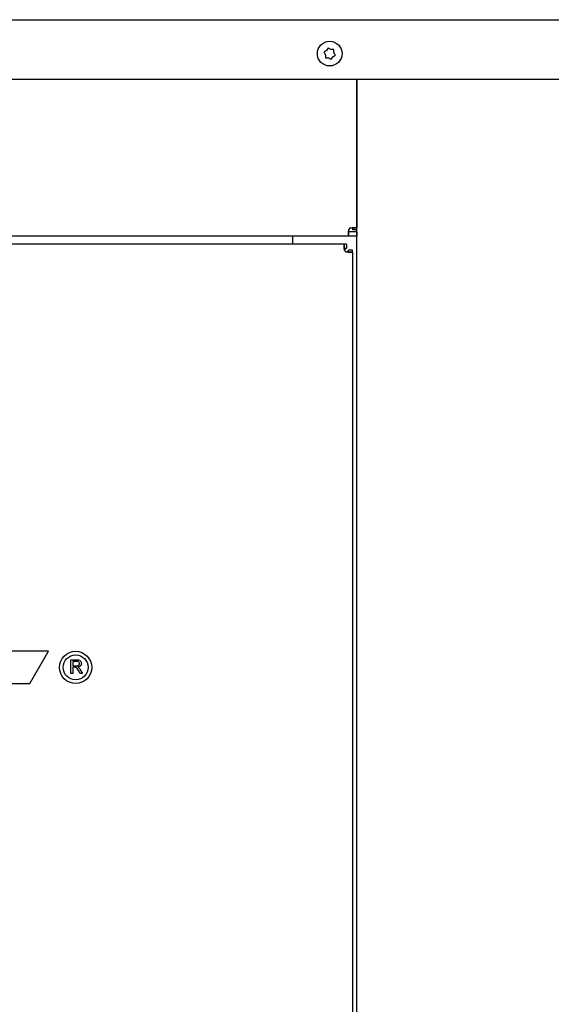
# Model space of a CAD drawing. Units: inches. Extents: x 0.1 to 16.7, y -11.3 to 10.7.
# Drawn here: x 8.7 to 9.5, y 7.7 to 9.2 of the extents above; entities that cross this region are included whole.
import ezdxf

# ---------------------------------------------------------------- set-up
doc = ezdxf.new("R2010")
doc.units = ezdxf.units.IN
doc.header["$MEASUREMENT"] = 0

msp = doc.modelspace()

# ---------------------------------------------------------------- linework, layer by layer
at = {"color": 7, "linetype": 'Continuous', "lineweight": 25}
for p, q in [((5.5807, 9.19856), (11.00714, 9.19856)), ((9.15286, 9.15123), (9.15216, 9.15082)), ((9.15216, 9.15082), (9.15257, 9.15013)), ((9.15257, 9.15013), (9.15443, 9.14692)), ((9.1561, 9.1531), (9.15286, 9.15123)), ((9.15443, 9.14692), (9.15443, 9.14318)), ((9.15443, 9.14318), (9.15443, 9.14237)), ((9.15795, 9.15632), (9.1561, 9.1531)), ((9.15835, 9.15701), (9.15795, 9.15632)), ((9.15905, 9.15661), (9.15835, 9.15701)), ((9.16229, 9.15474), (9.15905, 9.15661)), ((9.166, 9.15475), (9.16229, 9.15474)), ((9.16328, 9.14081), (9.16513, 9.14402)), ((9.16513, 9.14402), (9.16837, 9.14589)), ((9.1668, 9.15475), (9.166, 9.15475)), ((9.1668, 9.15394), (9.1668, 9.15475)), ((9.1668, 9.1502), (9.1668, 9.15394)), ((9.16866, 9.14699), (9.1668, 9.1502)), ((9.16837, 9.14589), (9.16907, 9.1463)), ((9.16907, 9.1463), (9.16866, 9.14699)), ((9.15443, 9.14237), (9.15523, 9.14238)), ((9.15523, 9.14238), (9.15894, 9.14238)), ((9.15894, 9.14238), (9.16218, 9.14051)), ((9.16218, 9.14051), (9.16288, 9.14011)), ((9.16288, 9.14011), (9.16328, 9.14081)), ((5.57785, 9.11106), (11.00998, 9.11106)), ((9.20045, 9.11106), (9.20045, 8.89169)), ((9.20045, 6.04718), (9.20045, 9.11106)), ((9.18884, 8.88008), (9.18884, 8.88606)), ((9.20006, 8.88606), (9.18884, 8.88606)), ((9.19447, 8.89169), (9.20045, 8.89169)), ((9.19447, 8.88884), (9.19447, 8.89169)), ((9.20045, 8.88884), (9.19447, 8.88884)), ((9.20006, 8.88606), (9.20006, 8.88008)), ((9.20045, 8.88606), (9.20006, 8.88606)), ((9.20045, 8.88606), (9.20045, 8.88008)), ((7.25206, 8.88008), (9.18884, 8.88008)), ((9.18259, 8.86758), (7.25831, 8.86758)), ((9.10643, 8.86758), (9.10643, 8.88008)), ((9.18259, 8.8616), (9.18259, 8.86758)), ((9.18543, 8.86758), (9.18259, 8.86758)), ((9.18543, 8.86758), (9.18543, 8.8616)), ((9.18884, 8.88008), (9.20006, 8.88008)), ((9.20045, 8.88008), (9.20006, 8.88008)), ((9.18259, 8.8616), (9.18543, 8.8616)), ((9.1942, 8.85882), (9.18822, 8.85882)), ((9.18822, 8.85597), (9.18822, 8.85882)), ((9.1942, 8.85597), (9.18822, 8.85597)), ((9.1942, 8.85597), (9.1942, 8.85882)), ((9.1942, 8.85597), (9.1942, 6.04169)), ((8.74632, 8.26758), (8.00678, 8.26758)), ((8.71894, 8.22016), (8.74632, 8.26758)), ((8.77942, 8.235), (8.77942, 8.255)), ((8.77942, 8.255), (8.7881, 8.255)), ((8.7882, 8.2527), (8.78224, 8.2527)), ((8.78224, 8.2527), (8.78224, 8.24629)), ((8.78224, 8.24629), (8.7876, 8.24629)), ((8.78513, 8.24398), (8.78224, 8.24398)), ((8.78224, 8.24398), (8.78224, 8.235)), ((8.78224, 8.235), (8.77942, 8.235)), ((8.79321, 8.235), (8.79072, 8.23923)), ((8.79316, 8.24052), (8.79644, 8.235)), ((8.79644, 8.235), (8.79321, 8.235)), ((8.04229, 8.22016), (8.71894, 8.22016))]:
    msp.add_line(p, q, dxfattribs=at)
for centre, radius in [((9.16062, 9.14856), 0.0182), ((8.78638, 8.24387), 0.02371), ((8.78638, 8.24387), 0.01834)]:
    msp.add_circle(centre, radius, dxfattribs=at)
for centre, start, end in [((9.19445, 8.88608), 118.76707, 151.23293), ((9.1882, 8.86158), 208.76707, 241.23293)]:
    msp.add_arc(centre, 0.0064, start, end, dxfattribs=at)
for points, knots in [([(9.18884, 8.88008), (9.18864, 8.88018), (9.18824, 8.88038), (9.18814, 8.88185), (9.18819, 8.88357), (9.18832, 8.88521), (9.18853, 8.88711), (9.18873, 8.88847), (9.18884, 8.88916)], [0, 0, 0, 0, 0.214842, 0.4509994, 0.5785661, 0.712445, 0.8528589, 1, 1, 1, 1]), ([(9.19137, 8.89169), (9.19238, 8.89188), (9.1945, 8.89229), (9.19696, 8.89239), (9.1986, 8.89234), (9.19961, 8.89221), (9.20031, 8.892), (9.2004, 8.89179), (9.20045, 8.89169)], [0, 0, 0, 0, 0.21484188, 0.45099931, 0.57856596, 0.71244495, 0.85285884, 1, 1, 1, 1]), ([(9.18259, 8.8585), (9.18239, 8.85951), (9.18199, 8.86164), (9.18189, 8.86409), (9.18194, 8.86574), (9.18207, 8.86675), (9.18228, 8.86745), (9.18248, 8.86753), (9.18259, 8.86758)], [0, 0, 0, 0, 0.2148419, 0.4509993, 0.578566, 0.712445, 0.8528588, 1, 1, 1, 1]), ([(9.18233, 8.8585), (9.18262, 8.85895), (9.18316, 8.85981), (9.18397, 8.86085), (9.18472, 8.86149), (9.18521, 8.86157), (9.18543, 8.8616)], [0, 0, 0, 0, 0.27428136, 0.52924972, 0.78416508, 1, 1, 1, 1]), ([(9.18822, 8.85882), (9.18816, 8.85853), (9.18805, 8.85799), (9.18726, 8.85718), (9.18623, 8.85643), (9.18547, 8.85594), (9.18512, 8.85572)], [0, 0, 0, 0, 0.2742814, 0.5292497, 0.7841651, 1, 1, 1, 1]), ([(9.1942, 8.85597), (9.1941, 8.85578), (9.19389, 8.85537), (9.19243, 8.85527), (9.19071, 8.85533), (9.18907, 8.85546), (9.18717, 8.85566), (9.18581, 8.85587), (9.18512, 8.85597)], [0, 0, 0, 0, 0.2148452, 0.4510037, 0.57857, 0.7124482, 0.8528607, 1, 1, 1, 1]), ([(8.78652, 8.24389), (8.78626, 8.24392), (8.7858, 8.24398), (8.78533, 8.24398), (8.78513, 8.24398)], [0, 0, 0, 0, 0.5598527, 1, 1, 1, 1]), ([(8.79072, 8.23923), (8.7901, 8.24025), (8.78924, 8.24167), (8.78785, 8.24336), (8.78696, 8.24371), (8.78652, 8.24389)], [0, 0, 0, 0, 0.5608802, 0.7807292, 1, 1, 1, 1]), ([(8.7876, 8.24629), (8.78818, 8.2463), (8.78934, 8.24632), (8.79094, 8.24688), (8.79183, 8.24818), (8.79193, 8.24909), (8.79198, 8.24955)], [0, 0, 0, 0, 0.2815626, 0.5602379, 0.7798719, 1, 1, 1, 1]), ([(8.7881, 8.255), (8.78902, 8.25499), (8.79085, 8.25497), (8.79331, 8.25388), (8.79458, 8.25177), (8.79473, 8.25033), (8.7948, 8.24961)], [0, 0, 0, 0, 0.2816712, 0.5592017, 0.779411, 1, 1, 1, 1]), ([(8.79198, 8.24955), (8.79192, 8.25007), (8.7918, 8.25112), (8.79041, 8.25256), (8.78904, 8.25264), (8.7882, 8.2527)], [0, 0, 0, 0, 0.2804059, 0.5599807, 1, 1, 1, 1]), ([(8.7948, 8.24961), (8.79472, 8.24883), (8.79455, 8.24727), (8.79271, 8.24496), (8.79072, 8.24451), (8.7895, 8.24423)], [0, 0, 0, 0, 0.2805174, 0.5605016, 1, 1, 1, 1]), ([(8.7895, 8.24423), (8.78981, 8.24408), (8.79036, 8.24381), (8.79084, 8.24342), (8.79105, 8.24325)], [0, 0, 0, 0, 0.5601201, 1, 1, 1, 1]), ([(8.79105, 8.24325), (8.7915, 8.24278), (8.7923, 8.24195), (8.7929, 8.24096), (8.79316, 8.24052)], [0, 0, 0, 0, 0.5597943, 1, 1, 1, 1])]:
    msp.add_open_spline(points, degree=3, knots=knots, dxfattribs=at)

doc.saveas('drawing.dxf')
